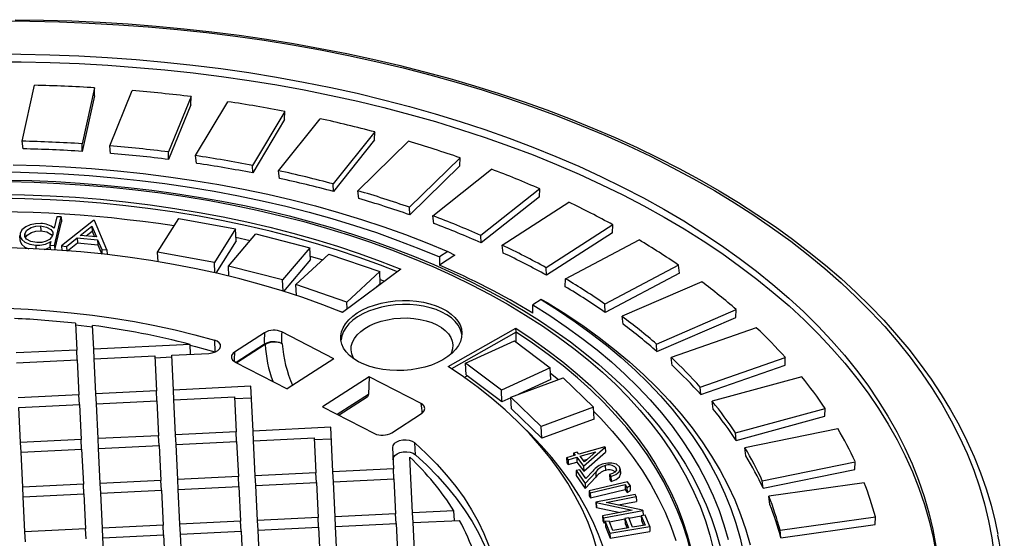
# Model space of a CAD drawing. Units: millimetres. Extents: x 27115 to 38942, y 55515 to 63829.
# Drawn here: x 36172 to 36375, y 56852 to 56959 of the extents above; entities that cross this region are included whole.
import ezdxf

# ---------------------------------------------------------------- set-up
doc = ezdxf.new("R2010")
doc.units = ezdxf.units.MM

# ---------------------------------------------------------------- blocks, each defined once
blk = doc.blocks.new('99606.30B - iso')
at = {"color": 0, "linetype": 'ByBlock', "lineweight": -2}
for p, q in [((22.92, 1417.39), (25.49, 1428.94)), ((37.84, 1426.73), (35.3, 1415.3)), ((37.87, 1428.42), (35.31, 1416.87)), ((37.84, 1426.73), (37.87, 1428.42)), ((40.98, 1416.45), (45.6, 1427.85)), ((57.76, 1426.58), (53.13, 1415.18)), ((57.71, 1424.9), (53.13, 1413.62)), ((57.71, 1424.9), (57.76, 1426.58)), ((58.66, 1414.42), (65.3, 1425.54)), ((77.08, 1423.53), (70.44, 1412.41)), ((77.03, 1421.86), (77.08, 1423.53)), ((77.03, 1421.86), (70.46, 1410.85)), ((75.78, 1411.31), (84.34, 1422.04)), ((95.63, 1419.31), (87.06, 1408.59)), ((95.57, 1417.65), (95.63, 1419.31)), ((23.12, 1415.82), (22.92, 1417.39)), ((35.3, 1415.3), (35.31, 1416.87)), ((95.57, 1417.65), (87.09, 1407.04)), ((92.13, 1407.17), (102.54, 1417.38)), ((41.18, 1414.87), (40.98, 1416.45)), ((53.13, 1413.62), (53.13, 1415.18)), ((58.88, 1412.83), (58.66, 1414.42)), ((113.21, 1413.97), (102.8, 1403.76)), ((113.15, 1412.31), (113.21, 1413.97)), ((70.46, 1410.85), (70.44, 1412.41)), ((76, 1409.72), (75.78, 1411.31)), ((113.15, 1412.31), (102.84, 1402.21)), ((107.56, 1402.03), (119.69, 1411.61)), ((87.09, 1407.04), (87.06, 1408.59)), ((92.36, 1405.56), (92.13, 1407.17)), ((129.62, 1407.55), (117.48, 1397.97)), ((129.55, 1405.91), (129.62, 1407.55)), ((129.55, 1405.91), (117.54, 1396.42)), ((121.87, 1395.95), (135.61, 1404.81)), ((102.84, 1402.21), (102.8, 1403.76)), ((30.07, 1401.8), (29.51, 1399.43)), ((29.6, 1395.87), (31, 1401.76)), ((29.68, 1394.97), (31.05, 1400.74)), ((31, 1401.76), (30.07, 1401.8)), ((31, 1401.76), (31.05, 1400.74)), ((37.62, 1401.07), (31.05, 1395.79)), ((37.86, 1401.05), (37.62, 1401.07)), ((40.41, 1394.96), (37.86, 1401.05)), ((50.85, 1394.53), (55.21, 1401.44)), ((55.21, 1401.44), (66.92, 1399.3)), ((107.78, 1400.42), (107.56, 1402.03)), ((23.46, 1398.32), (23.49, 1397.88)), ((26.75, 1399.91), (26.8, 1398.89)), ((34.92, 1397.94), (37.31, 1399.85)), ((36.11, 1397.84), (37.36, 1398.83)), ((37.31, 1399.85), (38.24, 1397.65)), ((37.31, 1399.85), (37.36, 1398.83)), ((37.36, 1398.83), (37.85, 1397.68)), ((66.92, 1399.3), (62.56, 1392.39)), ((67.04, 1396.85), (66.92, 1399.3)), ((144.68, 1400.14), (130.95, 1391.29)), ((144.62, 1398.51), (131.03, 1389.75)), ((144.62, 1398.51), (144.68, 1400.14)), ((22.53, 1396.93), (22.48, 1397.95)), ((28.86, 1396.7), (28.67, 1395.92)), ((32.09, 1395.7), (34.29, 1397.43)), ((32.27, 1394.78), (34.34, 1396.41)), ((34.29, 1397.43), (38.48, 1397.06)), ((34.29, 1397.43), (34.34, 1396.41)), ((34.34, 1396.41), (38.53, 1396.04)), ((38.24, 1397.65), (34.92, 1397.94)), ((38.48, 1397.06), (39.33, 1395.05)), ((38.48, 1397.06), (38.53, 1396.04)), ((67.04, 1396.85), (62.84, 1390.19)), ((65.47, 1391.65), (71.09, 1398.29)), ((67, 1397.58), (69.94, 1396.93)), ((71.09, 1398.29), (82.24, 1395.4)), ((117.54, 1396.42), (117.48, 1397.97)), ((134.93, 1389.01), (150.11, 1397.03)), ((25.75, 1395.94), (25.79, 1395.19)), ((28.67, 1395.92), (29.6, 1395.87)), ((28.67, 1395.92), (28.71, 1395.03)), ((29.6, 1395.87), (29.64, 1394.97)), ((31.05, 1395.79), (32.09, 1395.7)), ((31.05, 1395.79), (31.09, 1394.87)), ((32.09, 1395.7), (32.14, 1394.79)), ((38.53, 1396.04), (39.34, 1394.12)), ((39.33, 1395.05), (40.41, 1394.96)), ((39.33, 1395.05), (39.37, 1394.12)), ((40.41, 1394.96), (40.46, 1393.99)), ((50.95, 1392.53), (50.85, 1394.53)), ((62.56, 1392.39), (50.85, 1394.53)), ((82.24, 1395.4), (76.62, 1388.77)), ((82.36, 1392.96), (82.24, 1395.4)), ((110.67, 1394.62), (108.95, 1393.51)), ((110.67, 1394.62), (112.13, 1393.88)), ((122.1, 1394.33), (121.87, 1395.95)), ((62.66, 1390.23), (62.56, 1392.39)), ((82.36, 1392.96), (76.83, 1386.42)), ((79.36, 1387.82), (86.17, 1394.09)), ((82.32, 1393.7), (84.9, 1392.93)), ((86.17, 1394.09), (96.64, 1390.5)), ((112.13, 1393.88), (108.94, 1391.82)), ((108.95, 1393.51), (108.94, 1391.82)), ((76.62, 1388.77), (65.47, 1391.65)), ((65.57, 1389.55), (65.47, 1391.65)), ((101, 1390.98), (88.95, 1382.09)), ((96.64, 1390.5), (89.83, 1384.22)), ((96.76, 1388.05), (96.64, 1390.5)), ((131.03, 1389.75), (130.95, 1391.29)), ((158.24, 1391.81), (143.06, 1383.79)), ((158.46, 1390.18), (143.13, 1382.07)), ((158.46, 1390.18), (158.24, 1391.81)), ((76.74, 1386.45), (76.62, 1388.77)), ((96.72, 1388.84), (97.63, 1388.49)), ((134.86, 1387.38), (134.93, 1389.01)), ((163.04, 1388.37), (146.58, 1381.27)), ((89.83, 1384.22), (79.36, 1387.82)), ((79.47, 1385.57), (79.36, 1387.82)), ((96.76, 1388.05), (95.66, 1387.04)), ((89.9, 1382.79), (89.83, 1384.22)), ((129.92, 1384.73), (128.19, 1383.62)), ((131.37, 1383.99), (129.92, 1384.73)), ((88.98, 1382.11), (88.48, 1382.28)), ((128.19, 1381.94), (128.19, 1383.62)), ((143.13, 1382.07), (143.06, 1383.79)), ((153.68, 1375.55), (170.13, 1382.66)), ((170.07, 1381.04), (170.13, 1382.66)), ((146.81, 1379.62), (146.58, 1381.27)), ((153.79, 1374.01), (170.07, 1381.04)), ((33.92, 1379.84), (34.19, 1374.32)), ((33.93, 1379.49), (37.46, 1379.07)), ((37.68, 1374.49), (37.44, 1379.41)), ((87.17, 1372.53), (76.44, 1378.04)), ((110.74, 1370.9), (124.72, 1378.8)), ((124.76, 1377.98), (124.72, 1378.8)), ((174.25, 1378.93), (156.7, 1372.81)), ((62.55, 1376.38), (62.67, 1373.93)), ((72.89, 1377.88), (66.72, 1373.9)), ((124.76, 1377.98), (111.43, 1370.45)), ((114.32, 1371.64), (124.39, 1376.25)), ((124.39, 1376.25), (131.78, 1370.67)), ((34.19, 1374.32), (21.7, 1373.71)), ((34.29, 1372.3), (34.19, 1374.32)), ((57.55, 1375.47), (37.68, 1374.49)), ((37.78, 1372.47), (37.68, 1374.49)), ((57.65, 1373.45), (57.55, 1375.47)), ((72.87, 1375.51), (67.04, 1371.75)), ((73.01, 1375.43), (67.18, 1371.67)), ((76.56, 1375.6), (76.4, 1375.68)), ((153.79, 1374.01), (153.68, 1375.55)), ((21.8, 1371.69), (34.29, 1372.3)), ((34.29, 1372.3), (34.64, 1365.1)), ((37.78, 1372.47), (50.27, 1373.09)), ((38.14, 1365.27), (37.78, 1372.47)), ((50.27, 1373.09), (50.62, 1365.88)), ((53.78, 1372.83), (50.29, 1372.66)), ((53.76, 1373.26), (61.41, 1373.63)), ((54.12, 1366.05), (53.76, 1373.26)), ((62.67, 1373.93), (62.72, 1373.92)), ((87.17, 1372.53), (77.57, 1366.34)), ((156.93, 1371.16), (156.7, 1372.81)), ((162.68, 1366.67), (180.24, 1372.78)), ((180.18, 1371.17), (180.24, 1372.78)), ((66.84, 1371.85), (77.57, 1366.34)), ((121.71, 1366.06), (114.32, 1371.64)), ((114.44, 1369.23), (114.32, 1371.64)), ((131.78, 1370.67), (121.71, 1366.06)), ((131.9, 1368.22), (131.78, 1370.67)), ((162.81, 1365.12), (180.18, 1371.17)), ((94.44, 1368.8), (84.83, 1362.61)), ((94.44, 1368.8), (94.33, 1365.18)), ((105.17, 1363.29), (94.44, 1368.8)), ((114.03, 1368.67), (114.66, 1369.03)), ((121.83, 1363.62), (114.66, 1369.03)), ((123.66, 1364.61), (134.48, 1368.57)), ((131.9, 1368.22), (125.32, 1365.21)), ((131.83, 1369.53), (133.49, 1368.21)), ((134.48, 1368.57), (140.72, 1362.52)), ((183.64, 1368.8), (165.18, 1363.75)), ((50.62, 1365.88), (38.14, 1365.27)), ((50.72, 1363.86), (50.62, 1365.88)), ((70.1, 1366.84), (54.12, 1366.05)), ((54.22, 1364.03), (54.12, 1366.05)), ((70.55, 1357.61), (70.1, 1366.84)), ((121.83, 1363.62), (121.71, 1366.06)), ((162.81, 1365.12), (162.68, 1366.67)), ((34.64, 1365.1), (22.15, 1364.48)), ((34.74, 1363.08), (34.64, 1365.1)), ((38.23, 1363.25), (38.14, 1365.27)), ((38.23, 1363.25), (50.72, 1363.86)), ((50.72, 1363.86), (51.07, 1356.65)), ((54.22, 1364.03), (66.7, 1364.65)), ((54.57, 1356.83), (54.22, 1364.03)), ((66.7, 1364.65), (67.05, 1357.44)), ((70.22, 1364.39), (66.72, 1364.22)), ((94.33, 1365.18), (87.9, 1361.03)), ((94.05, 1364.58), (88.26, 1360.85)), ((123.67, 1364.46), (121.83, 1363.62)), ((129.9, 1358.55), (123.66, 1364.61)), ((123.78, 1362.16), (123.66, 1364.61)), ((22.25, 1362.47), (34.74, 1363.08)), ((22.61, 1355.26), (22.25, 1362.47)), ((34.74, 1363.08), (35.09, 1355.87)), ((38.59, 1356.04), (38.23, 1363.25)), ((84.83, 1362.61), (95.56, 1357.1)), ((130.02, 1356.11), (123.78, 1362.16)), ((140.72, 1362.52), (129.9, 1358.55)), ((140.84, 1360.07), (140.72, 1362.52)), ((165.4, 1362.09), (165.18, 1363.75)), ((169.98, 1357.24), (188.44, 1362.29)), ((188.39, 1360.69), (188.44, 1362.29)), ((99.11, 1357.26), (105.28, 1361.24)), ((140.84, 1360.07), (130.02, 1356.11)), ((170.12, 1355.69), (188.39, 1360.69)), ((86.53, 1358.39), (70.55, 1357.61)), ((86.98, 1349.17), (86.53, 1358.39)), ((130.02, 1356.11), (129.9, 1358.55)), ((191.08, 1358.09), (171.92, 1354.16)), ((35.09, 1355.87), (22.61, 1355.26)), ((35.19, 1353.85), (35.09, 1355.87)), ((51.07, 1356.65), (38.59, 1356.04)), ((38.69, 1354.02), (38.59, 1356.04)), ((51.17, 1354.64), (51.07, 1356.65)), ((67.05, 1357.44), (54.57, 1356.83)), ((54.67, 1354.81), (54.57, 1356.83)), ((67.15, 1355.42), (67.05, 1357.44)), ((70.65, 1355.59), (70.55, 1357.61)), ((70.65, 1355.59), (83.13, 1356.21)), ((83.13, 1356.21), (83.49, 1349)), ((86.65, 1355.95), (83.15, 1355.78)), ((170.12, 1355.69), (169.98, 1357.24)), ((22.71, 1353.24), (22.61, 1355.26)), ((22.71, 1353.24), (35.19, 1353.85)), ((35.19, 1353.85), (35.55, 1346.64)), ((38.69, 1354.02), (51.17, 1354.64)), ((39.04, 1346.82), (38.69, 1354.02)), ((51.17, 1354.64), (51.53, 1347.43)), ((54.67, 1354.81), (67.15, 1355.42)), ((55.02, 1347.6), (54.67, 1354.81)), ((67.15, 1355.42), (67.51, 1348.21)), ((71, 1348.39), (70.65, 1355.59)), ((99.25, 1354.2), (99.47, 1349.78)), ((103.98, 1352.71), (103.86, 1355.16)), ((143.04, 1354.33), (137.67, 1352.81)), ((138.67, 1350.34), (143.1, 1354.25)), ((143.1, 1354.25), (143.04, 1354.33)), ((143.1, 1354.25), (143.15, 1353.23)), ((172.13, 1352.49), (171.92, 1354.16)), ((23.06, 1346.03), (22.71, 1353.24)), ((103.42, 1340.73), (102.85, 1352.2)), ((136.94, 1352.6), (135.15, 1352.09)), ((135.15, 1352.09), (135.45, 1351.7)), ((135.15, 1352.09), (135.2, 1351.07)), ((135.45, 1351.7), (137.24, 1352.21)), ((135.45, 1351.7), (135.5, 1350.68)), ((137.31, 1353.28), (136.57, 1353.07)), ((136.57, 1353.07), (136.94, 1352.6)), ((136.57, 1353.07), (136.6, 1352.5)), ((137.24, 1352.21), (138.67, 1350.34)), ((137.24, 1352.21), (137.29, 1351.19)), ((137.67, 1352.81), (137.31, 1353.28)), ((137.97, 1352.42), (141.18, 1353.33)), ((138.86, 1351.27), (137.97, 1352.42)), ((138.63, 1351.57), (139.46, 1351.81)), ((138.72, 1349.32), (143.15, 1353.23)), ((141.18, 1353.33), (138.86, 1351.27)), ((99.47, 1349.78), (86.98, 1349.17)), ((99.57, 1347.76), (99.47, 1349.78)), ((135.2, 1351.07), (135.5, 1350.68)), ((135.5, 1350.68), (137.29, 1351.19)), ((137.86, 1349.64), (137.1, 1349.45)), ((137.29, 1351.19), (138.72, 1349.32)), ((139.12, 1347.82), (137.86, 1349.64)), ((138.67, 1350.34), (138.72, 1349.32)), ((143.1, 1350.48), (143.15, 1349.46)), ((145.31, 1350.04), (145.34, 1349.48)), ((146.21, 1349.8), (146.26, 1348.78)), ((175.49, 1347.36), (194.65, 1351.29)), ((175.65, 1345.8), (194.6, 1349.7)), ((194.6, 1349.7), (194.65, 1351.29)), ((67.51, 1348.21), (55.02, 1347.6)), ((55.12, 1345.58), (55.02, 1347.6)), ((67.61, 1346.2), (67.51, 1348.21)), ((83.49, 1349), (71, 1348.39)), ((71.1, 1346.37), (71, 1348.39)), ((83.59, 1346.98), (83.49, 1349)), ((87.08, 1347.15), (86.98, 1349.17)), ((87.08, 1347.15), (99.57, 1347.76)), ((99.57, 1347.76), (99.92, 1340.56)), ((137.1, 1349.45), (138.95, 1346.76)), ((137.1, 1349.45), (137.15, 1348.43)), ((137.15, 1348.43), (139, 1345.75)), ((138.95, 1346.76), (141.16, 1349.11)), ((139, 1345.75), (141.21, 1348.09)), ((140.55, 1349.35), (139.12, 1347.82)), ((141.16, 1349.11), (141.21, 1348.09)), ((144.03, 1348.63), (144.29, 1348.25)), ((144.03, 1348.63), (144.08, 1347.61)), ((144.08, 1347.61), (144.34, 1347.23)), ((144.29, 1348.25), (144.34, 1347.23)), ((35.55, 1346.64), (23.06, 1346.03)), ((23.16, 1344.01), (23.06, 1346.03)), ((35.64, 1344.63), (35.55, 1346.64)), ((51.53, 1347.43), (39.04, 1346.82)), ((39.14, 1344.8), (39.04, 1346.82)), ((51.63, 1345.41), (51.53, 1347.43)), ((55.12, 1345.58), (67.61, 1346.2)), ((55.47, 1338.38), (55.12, 1345.58)), ((67.61, 1346.2), (67.96, 1338.99)), ((71.1, 1346.37), (83.59, 1346.98)), ((71.46, 1339.16), (71.1, 1346.37)), ((83.59, 1346.98), (83.94, 1339.77)), ((87.44, 1339.94), (87.08, 1347.15)), ((138.95, 1346.76), (139, 1345.75)), ((147.74, 1347.15), (139.78, 1345.28)), ((140.03, 1344.88), (147.21, 1346.56)), ((140.08, 1343.86), (147.26, 1345.54)), ((147.21, 1346.56), (147.6, 1345.93)), ((147.21, 1346.56), (147.26, 1345.54)), ((147.26, 1345.54), (147.65, 1344.91)), ((147.6, 1345.93), (148.23, 1346.35)), ((147.6, 1345.93), (147.65, 1344.91)), ((148.23, 1346.35), (147.74, 1347.15)), ((148.23, 1346.35), (148.28, 1345.33)), ((175.65, 1345.8), (175.49, 1347.36)), ((196.5, 1346.93), (176.85, 1344.16)), ((23.16, 1344.01), (35.64, 1344.63)), ((23.51, 1336.81), (23.16, 1344.01)), ((35.64, 1344.63), (36, 1337.42)), ((39.14, 1344.8), (51.63, 1345.41)), ((39.49, 1337.59), (39.14, 1344.8)), ((51.63, 1345.41), (51.98, 1338.2)), ((139.78, 1345.28), (140.03, 1344.88)), ((139.78, 1345.28), (139.83, 1344.26)), ((139.83, 1344.26), (140.08, 1343.86)), ((140.03, 1344.88), (140.08, 1343.86)), ((149.31, 1344.49), (141.21, 1342.95)), ((143.31, 1342.9), (149.51, 1344.08)), ((147.65, 1344.91), (148.28, 1345.33)), ((149.51, 1344.08), (149.31, 1344.49)), ((149.51, 1344.08), (149.56, 1343.06)), ((177.06, 1342.49), (176.85, 1344.16)), ((141.21, 1342.95), (141.25, 1342.85)), ((141.21, 1342.95), (141.26, 1341.93)), ((141.25, 1342.85), (148.69, 1341.27)), ((141.25, 1342.85), (141.3, 1341.83)), ((141.26, 1341.93), (141.3, 1341.83)), ((141.3, 1341.83), (146.18, 1340.8)), ((150.83, 1341.31), (143.31, 1342.9)), ((145.87, 1342.36), (149.56, 1343.06)), ((83.94, 1339.77), (71.46, 1339.16)), ((84.04, 1337.75), (83.94, 1339.77)), ((99.92, 1340.56), (87.44, 1339.94)), ((87.54, 1337.93), (87.44, 1339.94)), ((100.02, 1338.54), (99.92, 1340.56)), ((111.93, 1341.15), (103.42, 1340.73)), ((103.52, 1338.71), (103.42, 1340.73)), ((112.03, 1339.13), (111.93, 1341.15)), ((148.69, 1341.27), (142.57, 1340.11)), ((142.57, 1340.11), (142.77, 1339.68)), ((142.57, 1340.11), (142.62, 1339.09)), ((142.77, 1339.68), (150.87, 1341.22)), ((142.77, 1339.68), (142.82, 1338.66)), ((144, 1338.88), (147.16, 1339.48)), ((147.96, 1339.71), (147.16, 1339.58)), ((147.16, 1339.58), (147.94, 1337.62)), ((147.16, 1339.58), (147.21, 1338.56)), ((148.75, 1337.76), (147.96, 1339.71)), ((147.99, 1339.64), (150.53, 1340.12)), ((151.34, 1340.29), (150.53, 1340.15)), ((150.53, 1340.15), (151.32, 1338.18)), ((150.53, 1340.15), (150.58, 1339.13)), ((150.87, 1341.22), (150.83, 1341.31)), ((150.87, 1341.22), (150.92, 1340.22)), ((152.29, 1337.89), (151.34, 1340.29)), ((179.15, 1337.14), (198.81, 1339.91)), ((198.77, 1338.33), (198.81, 1339.91)), ((36, 1337.42), (23.51, 1336.81)), ((36.1, 1335.4), (36, 1337.42)), ((51.98, 1338.2), (39.49, 1337.59)), ((39.59, 1335.57), (39.49, 1337.59)), ((52.08, 1336.19), (51.98, 1338.2)), ((67.96, 1338.99), (55.47, 1338.38)), ((55.57, 1336.36), (55.47, 1338.38)), ((68.06, 1336.97), (67.96, 1338.99)), ((71.55, 1337.14), (71.46, 1339.16)), ((71.55, 1337.14), (84.04, 1337.75)), ((84.04, 1337.75), (84.39, 1330.55)), ((87.54, 1337.93), (100.02, 1338.54)), ((87.89, 1330.72), (87.54, 1337.93)), ((100.02, 1338.54), (100.37, 1331.33)), ((103.52, 1338.71), (113.07, 1339.18)), ((103.87, 1331.5), (103.52, 1338.71)), ((142.62, 1339.09), (142.82, 1338.66)), ((142.82, 1338.66), (143.13, 1338.72)), ((143.93, 1339.05), (143.12, 1338.92)), ((143.12, 1338.92), (144.07, 1336.54)), ((143.12, 1338.92), (143.17, 1337.9)), ((143.17, 1337.9), (144.12, 1335.52)), ((144.71, 1337.09), (143.93, 1339.05)), ((144.07, 1336.54), (152.29, 1337.89)), ((147.94, 1337.62), (144.71, 1337.09)), ((147.21, 1338.56), (147.61, 1337.57)), ((151.32, 1338.18), (148.75, 1337.76)), ((150.58, 1339.13), (150.98, 1338.12)), ((152.29, 1337.89), (152.34, 1336.87)), ((179.32, 1335.58), (198.77, 1338.33)), ((23.61, 1334.79), (23.51, 1336.81)), ((39.59, 1335.57), (52.08, 1336.19)), ((39.95, 1328.37), (39.59, 1335.57)), ((52.08, 1336.19), (52.43, 1328.98)), ((55.57, 1336.36), (68.06, 1336.97)), ((55.93, 1329.15), (55.57, 1336.36)), ((68.06, 1336.97), (68.41, 1329.76)), ((71.91, 1329.93), (71.55, 1337.14)), ((144.07, 1336.54), (144.12, 1335.52)), ((144.12, 1335.52), (152.34, 1336.87)), ((179.32, 1335.58), (179.15, 1337.14))]:
    blk.add_line(p, q, dxfattribs=at)
at = {"color": 0, "linetype": 'ByBlock', "lineweight": -2, "flags": 128}
for points in [[(21.5, 1442.46), (27.35, 1442.38), (33.19, 1442.2), (39.01, 1441.94), (44.81, 1441.58), (50.58, 1441.13), (56.31, 1440.59), (62.01, 1439.96), (67.68, 1439.24), (73.3, 1438.43), (78.87, 1437.53), (84.38, 1436.54), (89.85, 1435.47), (95.25, 1434.31), (100.59, 1433.06), (105.86, 1431.73), (111.06, 1430.31), (116.19, 1428.81), (121.24, 1427.23), (126.2, 1425.57), (131.08, 1423.83), (135.87, 1422), (140.57, 1420.11), (145.17, 1418.13), (149.67, 1416.08), (154.06, 1413.96), (158.36, 1411.77), (162.54, 1409.5), (166.61, 1407.17), (170.56, 1404.77), (174.4, 1402.3), (178.12, 1399.77), (181.71, 1397.18), (185.17, 1394.53), (188.51, 1391.82), (191.72, 1389.06), (194.79, 1386.24), (197.72, 1383.37), (200.52, 1380.45), (203.17, 1377.48), (205.69, 1374.47), (208.06, 1371.41), (210.28, 1368.31), (212.36, 1365.18), (214.28, 1362), (216.06, 1358.8), (217.68, 1355.56), (219.15, 1352.29), (220.47, 1349), (221.63, 1345.68), (222.64, 1342.34), (223.49, 1338.98), (224.05, 1336.24)], [(18.33, 1442.19), (24.49, 1442.15), (30.63, 1442.01), (36.75, 1441.77), (42.85, 1441.42), (48.92, 1440.98), (54.96, 1440.43), (60.96, 1439.79), (66.91, 1439.04), (72.81, 1438.2), (78.66, 1437.25), (84.46, 1436.21), (90.19, 1435.08), (95.85, 1433.84), (101.44, 1432.51), (106.96, 1431.09), (112.39, 1429.58), (117.74, 1427.97), (123, 1426.28), (128.16, 1424.49), (133.23, 1422.62), (138.19, 1420.66), (143.05, 1418.62), (147.8, 1416.49), (152.43, 1414.29), (156.94, 1412), (161.34, 1409.64), (165.61, 1407.21), (169.75, 1404.69), (173.76, 1402.11), (177.63, 1399.46), (181.37, 1396.74), (184.96, 1393.96), (188.41, 1391.12), (191.72, 1388.21), (194.87, 1385.25), (197.88, 1382.23), (200.72, 1379.15), (203.41, 1376.03), (205.95, 1372.86), (208.32, 1369.64), (210.53, 1366.38), (212.57, 1363.08), (214.45, 1359.74), (216.16, 1356.37), (217.7, 1352.97), (219.07, 1349.53), (220.26, 1346.07), (221.29, 1342.58), (222.14, 1339.08), (222.82, 1335.55), (223.32, 1332.01)], [(16.67, 1435.39), (22.66, 1435.37), (28.64, 1435.24), (34.59, 1435.02), (40.52, 1434.69), (46.43, 1434.26), (52.3, 1433.73), (58.13, 1433.11), (63.92, 1432.38), (69.65, 1431.55), (75.34, 1430.63), (80.96, 1429.6), (86.53, 1428.48), (92.02, 1427.27), (97.44, 1425.96), (102.79, 1424.56), (108.05, 1423.06), (113.22, 1421.47), (118.31, 1419.8), (123.3, 1418.03), (128.19, 1416.18), (132.97, 1414.25), (137.65, 1412.23), (142.22, 1410.12), (146.67, 1407.94), (151, 1405.68), (155.21, 1403.35), (159.29, 1400.94), (163.24, 1398.45), (167.06, 1395.9), (170.74, 1393.28), (174.28, 1390.6), (177.68, 1387.85), (180.93, 1385.04), (184.03, 1382.17), (186.98, 1379.25), (189.78, 1376.27), (192.42, 1373.24), (194.9, 1370.16), (197.22, 1367.04), (199.38, 1363.87), (201.38, 1360.66), (203.21, 1357.42), (204.87, 1354.14), (206.36, 1350.83), (207.68, 1347.49), (208.83, 1344.12), (209.8, 1340.73), (210.61, 1337.31), (211.24, 1333.88)], [(16.75, 1433.76), (22.74, 1433.74), (28.72, 1433.61), (34.67, 1433.39), (40.6, 1433.06), (46.51, 1432.63), (52.38, 1432.1), (58.21, 1431.48), (64, 1430.75), (69.73, 1429.92), (75.42, 1428.99), (81.04, 1427.97), (86.61, 1426.85), (92.1, 1425.64), (97.52, 1424.33), (102.87, 1422.92), (108.13, 1421.43), (113.3, 1419.84), (118.39, 1418.17), (123.38, 1416.4), (128.27, 1414.55), (133.05, 1412.61), (137.73, 1410.59), (142.3, 1408.49), (146.75, 1406.31), (151.08, 1404.05), (155.29, 1401.72), (159.37, 1399.31), (163.32, 1396.82), (167.14, 1394.27), (170.82, 1391.65), (174.36, 1388.97), (177.76, 1386.22), (181.01, 1383.41), (184.11, 1380.54), (187.06, 1377.61), (189.86, 1374.64), (192.5, 1371.61), (194.98, 1368.53), (197.3, 1365.41), (199.46, 1362.24), (201.46, 1359.03), (203.29, 1355.79), (204.95, 1352.51), (206.44, 1349.2), (207.76, 1345.85), (208.91, 1342.49), (209.88, 1339.1), (210.69, 1335.68), (211.32, 1332.25)], [(21.07, 1412.49), (26.49, 1412.35), (31.88, 1412.1), (37.24, 1411.74), (42.58, 1411.29), (47.87, 1410.73), (53.12, 1410.07), (58.32, 1409.31), (63.46, 1408.46), (68.55, 1407.5), (73.56, 1406.44), (78.51, 1405.29), (83.38, 1404.04), (88.16, 1402.7), (92.86, 1401.26), (97.46, 1399.73), (101.97, 1398.12), (106.37, 1396.41), (110.67, 1394.62)], [(20.82, 1411.05), (26.15, 1410.9), (31.45, 1410.66), (36.73, 1410.31), (41.97, 1409.87), (47.17, 1409.32), (52.34, 1408.68), (57.45, 1407.93), (62.51, 1407.09), (67.51, 1406.15), (72.44, 1405.11), (77.31, 1403.98), (82.09, 1402.75), (86.8, 1401.44), (91.42, 1400.03), (95.95, 1398.53), (100.39, 1396.94), (104.72, 1395.27), (108.95, 1393.51)], [(20.14, 1409.05), (25.43, 1408.92), (30.69, 1408.68), (35.94, 1408.34), (41.14, 1407.9), (46.32, 1407.36), (51.44, 1406.71), (56.52, 1405.97), (61.55, 1405.13), (66.51, 1404.19), (71.41, 1403.15), (76.23, 1402.02), (80.98, 1400.8), (85.65, 1399.48), (90.23, 1398.07), (94.71, 1396.56), (99.1, 1394.97), (103.39, 1393.3), (107.57, 1391.54), (111.64, 1389.69), (115.59, 1387.77), (119.43, 1385.76), (123.14, 1383.68), (126.72, 1381.53), (130.16, 1379.3), (133.48, 1377), (136.65, 1374.64), (139.67, 1372.21), (142.55, 1369.72), (145.29, 1367.18), (147.86, 1364.57), (150.28, 1361.91), (152.55, 1359.21), (154.65, 1356.45), (156.59, 1353.65), (158.36, 1350.81), (159.96, 1347.94), (161.4, 1345.02), (162.67, 1342.08), (163.76, 1339.11), (164.68, 1336.11), (165.42, 1333.09)], [(19.87, 1409.38), (24.9, 1409.26), (29.91, 1409.05), (34.89, 1408.75), (39.85, 1408.35), (44.78, 1407.87), (49.67, 1407.29), (54.52, 1406.63), (59.32, 1405.87), (64.07, 1405.03), (68.77, 1404.1), (73.41, 1403.08), (77.98, 1401.98), (82.48, 1400.79), (86.91, 1399.52), (91.26, 1398.17), (95.53, 1396.73), (99.71, 1395.21), (103.8, 1393.62), (107.8, 1391.95), (111.7, 1390.2), (115.5, 1388.38), (119.19, 1386.48), (122.77, 1384.52), (126.24, 1382.49), (129.6, 1380.39), (132.83, 1378.22), (135.94, 1375.99), (138.93, 1373.7), (141.78, 1371.36), (144.51, 1368.95), (147.09, 1366.5), (149.54, 1363.99), (151.85, 1361.43), (154.02, 1358.83), (156.04, 1356.18), (157.92, 1353.49), (159.65, 1350.77), (161.22, 1348), (162.65, 1345.21), (163.92, 1342.39), (165.03, 1339.54), (165.99, 1336.67), (166.8, 1333.78)], [(18.18, 1406.45), (23.44, 1406.34), (28.69, 1406.13), (33.9, 1405.82), (39.09, 1405.41), (44.24, 1404.89), (49.35, 1404.27), (54.4, 1403.54), (59.4, 1402.72), (64.34, 1401.8), (69.22, 1400.78), (74.02, 1399.66), (78.74, 1398.44), (83.38, 1397.13), (87.93, 1395.73), (92.39, 1394.23), (96.75, 1392.65), (101, 1390.98)], [(100.3, 1390.46), (96.79, 1391.83), (92.43, 1393.42), (87.97, 1394.91), (83.42, 1396.32), (78.78, 1397.63), (74.06, 1398.84), (69.26, 1399.96), (64.38, 1400.98), (59.44, 1401.91), (54.44, 1402.73), (49.39, 1403.45), (44.28, 1404.07), (39.13, 1404.59), (33.94, 1405.01), (28.73, 1405.32), (23.48, 1405.53), (18.22, 1405.63)], [(26.79, 1400.41), (25.66, 1400.37), (24.6, 1400.13), (23.69, 1399.72), (22.9, 1399.09), (22.52, 1398.35)], [(22.52, 1398.35), (22.51, 1397.7), (22.84, 1397.09), (23.47, 1396.57), (24.5, 1396.13), (25.75, 1395.94)], [(23.46, 1398.32), (23.91, 1399.03), (24.81, 1399.59), (25.74, 1399.85), (26.75, 1399.91)], [(25.95, 1396.47), (24.74, 1396.69), (23.86, 1397.2), (23.5, 1397.73), (23.46, 1398.32)], [(23.65, 1397.51), (23.96, 1398.01), (24.86, 1398.57), (25.79, 1398.83), (26.8, 1398.89)], [(26.75, 1399.91), (27.96, 1399.69), (28.87, 1399.19), (29.23, 1398.65), (29.25, 1398.06)], [(26.8, 1398.89), (28.01, 1398.67), (28.92, 1398.17), (29.14, 1397.84)], [(22.56, 1396.93), (22.56, 1396.68), (22.89, 1396.07), (23.52, 1395.55), (24.29, 1395.22)], [(29.25, 1398.06), (29.02, 1397.57), (28.57, 1397.13), (27.91, 1396.77), (26.97, 1396.52), (25.95, 1396.47)], [(88.95, 1382.09), (84.92, 1383.65), (80.79, 1385.12), (76.56, 1386.5), (72.24, 1387.79), (67.83, 1388.98), (63.34, 1390.08), (58.78, 1391.08), (54.14, 1391.97), (49.44, 1392.77), (44.69, 1393.47), (39.88, 1394.06), (35.03, 1394.55), (30.14, 1394.94), (25.22, 1395.22), (20.28, 1395.39)], [(92.02, 1381.97), (93.1, 1382.59), (94.29, 1383.13), (95.58, 1383.6), (96.94, 1383.98), (98.36, 1384.26), (99.82, 1384.45), (101.3, 1384.53), (102.78, 1384.51), (104.23, 1384.4), (105.64, 1384.18), (106.98, 1383.87), (108.24, 1383.46), (109.4, 1382.97), (110.45, 1382.4), (111.36, 1381.75), (112.13, 1381.05), (112.75, 1380.29), (113.2, 1379.49), (113.48, 1378.66), (113.59, 1377.81), (113.52, 1376.95), (113.28, 1376.1), (112.86, 1375.26), (112.29, 1374.46), (111.55, 1373.69), (110.67, 1372.98), (109.65, 1372.32), (108.52, 1371.74), (107.28, 1371.23), (105.95, 1370.81), (104.55, 1370.48), (103.11, 1370.24), (101.64, 1370.11), (100.16, 1370.07), (98.69, 1370.14), (97.26, 1370.31), (95.88, 1370.57), (94.57, 1370.93), (93.36, 1371.38), (92.26, 1371.91), (91.27, 1372.52), (90.43, 1373.2), (89.74, 1373.93), (89.2, 1374.71), (88.84, 1375.53), (88.64, 1376.37), (88.62, 1377.23), (88.78, 1378.08), (89.1, 1378.93), (89.6, 1379.75), (90.26, 1380.54), (91.07, 1381.28), (92.02, 1381.97)], [(129.92, 1384.73), (133.49, 1382.48), (136.94, 1380.15), (140.24, 1377.76), (143.39, 1375.3), (146.41, 1372.78), (149.27, 1370.19), (151.97, 1367.55), (154.52, 1364.86), (156.91, 1362.11), (159.14, 1359.31), (161.21, 1356.46), (163.11, 1353.58), (164.84, 1350.65), (166.4, 1347.69), (167.79, 1344.69), (169, 1341.66), (170.04, 1338.61), (170.91, 1335.53), (171.6, 1332.43)], [(19.68, 1382.92), (24.18, 1382.72), (28.64, 1382.42), (33.07, 1382.01), (37.46, 1381.5), (41.8, 1380.9), (46.08, 1380.19), (50.31, 1379.38), (54.47, 1378.48), (58.55, 1377.47), (62.55, 1376.38)], [(113.58, 1377.51), (113.52, 1377.84), (113.24, 1378.67), (112.79, 1379.47), (112.17, 1380.23), (111.4, 1380.94), (110.49, 1381.58), (109.44, 1382.15), (108.28, 1382.65), (107.02, 1383.05), (105.68, 1383.36), (104.27, 1383.58), (102.82, 1383.7), (101.34, 1383.72), (99.86, 1383.63), (98.4, 1383.44), (96.98, 1383.16), (95.62, 1382.78), (94.33, 1382.32), (93.14, 1381.77), (92.06, 1381.15)], [(128.19, 1383.62), (131.71, 1381.41), (135.09, 1379.12), (138.33, 1376.76), (141.43, 1374.34), (144.38, 1371.86), (147.19, 1369.32), (149.85, 1366.72), (152.35, 1364.06), (154.7, 1361.36), (156.89, 1358.61), (158.92, 1355.81), (160.78, 1352.97), (162.48, 1350.09), (164.01, 1347.18), (165.38, 1344.23), (166.57, 1341.25), (167.59, 1338.25), (168.44, 1335.22)], [(131.37, 1383.99), (135, 1381.71), (138.49, 1379.35), (141.84, 1376.93), (145.05, 1374.44), (148.1, 1371.88), (151, 1369.26), (153.75, 1366.59), (156.34, 1363.86), (158.76, 1361.07), (161.03, 1358.24), (163.12, 1355.36), (165.05, 1352.43), (166.8, 1349.47), (168.39, 1346.46), (169.8, 1343.43), (171.03, 1340.36), (172.09, 1337.26), (172.96, 1334.14)], [(92.06, 1381.15), (91.11, 1380.46), (90.3, 1379.72), (89.64, 1378.93), (89.14, 1378.11), (88.82, 1377.27), (88.66, 1376.41), (88.65, 1376.28)], [(93.59, 1378.77), (94.6, 1379.35), (95.72, 1379.84), (96.93, 1380.25), (98.22, 1380.57), (99.56, 1380.79), (100.92, 1380.91), (102.29, 1380.93), (103.65, 1380.84), (104.96, 1380.65), (106.2, 1380.36), (107.37, 1379.97), (108.42, 1379.5), (109.36, 1378.95), (110.15, 1378.33), (110.79, 1377.65), (111.27, 1376.92), (111.58, 1376.16), (111.71, 1375.37), (111.65, 1374.58), (111.43, 1373.79), (111.27, 1373.44)], [(91.36, 1372.47), (91.17, 1372.79), (90.86, 1373.56), (90.73, 1374.34), (90.78, 1375.14), (91.01, 1375.93), (91.42, 1376.7), (91.99, 1377.44), (92.72, 1378.13), (93.59, 1378.77)], [(124.72, 1378.8), (128.09, 1376.55), (131.32, 1374.24), (134.4, 1371.86), (137.34, 1369.42), (140.13, 1366.91), (142.76, 1364.35), (145.23, 1361.73), (147.55, 1359.06), (149.7, 1356.34), (151.69, 1353.57), (153.51, 1350.76), (155.16, 1347.91), (156.63, 1345.03), (157.94, 1342.11), (159.07, 1339.16), (160.02, 1336.19), (160.8, 1333.19)], [(61.41, 1373.63), (62.12, 1373.73), (62.77, 1373.94), (63.29, 1374.24), (63.66, 1374.61), (63.83, 1375.02), (63.79, 1375.44), (63.55, 1375.82), (63.13, 1376.14), (62.55, 1376.38)], [(161.52, 1328.84), (161.43, 1329.36), (160.84, 1332.38), (160.06, 1335.37), (159.11, 1338.35), (157.98, 1341.3), (156.67, 1344.21), (155.2, 1347.1), (153.55, 1349.95), (151.73, 1352.76), (149.74, 1355.52), (147.59, 1358.24), (145.27, 1360.91), (142.8, 1363.53), (140.17, 1366.1), (137.38, 1368.6), (134.44, 1371.04), (131.36, 1373.42), (128.13, 1375.74), (124.76, 1377.98)], [(57.56, 1375.31), (58.67, 1375.03), (62.67, 1373.93)], [(66.72, 1373.9), (66.71, 1373.89), (66.4, 1373.65), (66.09, 1373.19), (66.06, 1372.7), (66.31, 1372.25), (66.81, 1371.87), (66.84, 1371.85)], [(141.47, 1333.14), (140.61, 1335.95), (139.57, 1338.73), (138.35, 1341.48), (136.95, 1344.2), (135.39, 1346.88), (133.65, 1349.52), (131.74, 1352.11), (129.66, 1354.66), (127.43, 1357.16), (125.03, 1359.6), (122.47, 1361.99), (119.76, 1364.32), (116.9, 1366.58), (113.89, 1368.77), (110.74, 1370.9)], [(105.28, 1361.24), (105.4, 1361.32), (105.81, 1361.75), (105.96, 1362.23), (105.83, 1362.71), (105.44, 1363.13), (105.17, 1363.29)], [(140.76, 1361.66), (142.2, 1360.18), (144.58, 1357.56), (146.81, 1354.89), (148.87, 1352.17), (150.77, 1349.41), (152.5, 1346.6), (154.06, 1343.76), (155.45, 1340.88), (156.66, 1337.97), (157.7, 1335.03)], [(142.78, 1333.52), (141.76, 1336.29), (140.57, 1339.03), (139.21, 1341.73), (137.68, 1344.4), (135.98, 1347.04), (134.12, 1349.63), (132.1, 1352.17), (129.91, 1354.66), (127.57, 1357.11), (126.07, 1358.56)], [(103.86, 1355.16), (103.39, 1355.46), (102.79, 1355.67), (102.09, 1355.76), (101.37, 1355.74), (100.68, 1355.59), (100.08, 1355.34), (99.62, 1355.01), (99.34, 1354.61), (99.25, 1354.2)], [(103.86, 1355.16), (106.21, 1353), (108.4, 1350.78), (110.43, 1348.5), (112.3, 1346.18), (114.01, 1343.81), (115.55, 1341.39), (116.92, 1338.94), (118.12, 1336.45), (119.15, 1333.94)], [(99.37, 1351.75), (99.46, 1352.17), (99.74, 1352.56), (100.2, 1352.9), (100.8, 1353.15), (101.49, 1353.29), (102.21, 1353.32), (102.91, 1353.22), (103.51, 1353.02), (103.98, 1352.71)], [(103.98, 1352.71), (106.33, 1350.55), (108.52, 1348.33), (110.55, 1346.05), (112.42, 1343.73), (114.13, 1341.36), (115.67, 1338.95), (117.04, 1336.49), (118.24, 1334.01), (119.27, 1331.49), (120.12, 1328.94), (120.8, 1326.38), (121.3, 1323.79), (121.62, 1321.19), (121.64, 1320.89)], [(146.04, 1350.26), (145.45, 1350.75), (144.5, 1350.99), (143.67, 1351.01), (142.85, 1350.87)], [(145.31, 1350.04), (145.41, 1349.57), (145.07, 1349.12), (144.59, 1348.84), (144.03, 1348.63)], [(144.29, 1348.25), (145.29, 1348.64), (145.99, 1349.21), (146.21, 1349.74), (146.04, 1350.26)], [(144.34, 1347.23), (145.34, 1347.62), (146.04, 1348.19), (146.26, 1348.72), (146.24, 1348.78)]]:
    blk.add_lwpolyline(points, dxfattribs=at)
at = {"color": 0, "linetype": 'ByBlock', "lineweight": -2}
for centre, radius, start, end in [((17.84, 1100.38), 328.64, 86.5047, 88.6663), ((18.9, 1114.45), 314.54, 82.9039, 85.1295), ((21.65, 1134.27), 294.53, 79.1522, 81.4776), ((26.63, 1158.42), 269.86, 75.1864, 77.6514), ((16.69, 1122.62), 294.83, 86.3808, 88.7902), ((34.14, 1185.2), 242.04, 70.9337, 73.5842), ((16.78, 1120.87), 295.01, 86.4017, 88.7693), ((17.65, 1135.23), 282.18, 82.7762, 85.2572), ((17.73, 1133.49), 282.36, 82.7978, 85.2356), ((20.11, 1153.01), 264.23, 79.0189, 81.6109), ((20.2, 1151.28), 264.39, 79.0414, 81.5884), ((24.58, 1174.68), 242.1, 75.045, 77.7927), ((44.17, 1212.8), 212.68, 66.3101, 69.1993), ((24.67, 1172.96), 242.25, 75.0689, 77.7689), ((31.32, 1198.71), 217.15, 70.7817, 73.7362), ((31.41, 1197.01), 217.28, 70.8074, 73.7105), ((56.4, 1239.44), 183.36, 61.2176, 64.4072), ((15.25, 1143.15), 259.72, 81.3613, 104.2581), ((26.79, 1396.15), 4.26, 50.4082, 90.0772), ((40.31, 1223.47), 190.8, 66.1444, 69.3649), ((40.42, 1221.78), 190.92, 66.1724, 69.337), ((26.14, 1401.13), 5.2, 265.7358, 301.5145), ((70.25, 1263.57), 155.53, 55.5452, 59.1048), ((26.88, 1398.41), 3.38, 279.7596, 302.3492), ((51.29, 1247.37), 164.5, 61.0347, 64.5901), ((51.4, 1245.69), 164.6, 61.0656, 64.5592), ((48.42, 1250.31), 153.91, 58.7818, 66.843), ((63.71, 1269.02), 139.53, 55.3411, 59.3089), ((84.89, 1284.01), 130.38, 49.1725, 53.1763), ((63.76, 1267.42), 139.45, 55.3066, 59.3434), ((13.34, 1196.87), 184.12, 83.5848, 87.5069), ((76.85, 1287.35), 116.97, 48.9429, 53.4059), ((16.1, 1217.1), 163.7, 75.3326, 82.5085), ((74.82, 1374.65), 3.76, 64.476, 120.8093), ((93.15, 1376.55), 16.77, 174.8867, 182.9665), ((76.97, 1285.7), 117.04, 48.9817, 53.3671), ((99.36, 1300), 108.81, 41.9835, 46.5005), ((91.96, 1376.49), 19.12, 175.8203, 182.932), ((74.8, 1372.19), 3.84, 65.4194, 120.2001), ((103.74, 1377.09), 21.04, 356.9723, 2.4359), ((74.95, 1372.1), 3.86, 65.209, 120.0763), ((100.23, 1377.12), 27.27, 183.5422, 199.8145), ((102.2, 1377.36), 25.7, 183.9437, 203.6718), ((85.64, 1372.51), 18.98, 175.807, 182.1746), ((89.83, 1301.7), 97.62, 41.7245, 46.7595), ((89.96, 1300.06), 97.68, 41.7682, 46.7158), ((112.6, 1311.34), 91.36, 33.8938, 38.969), ((93.63, 1365.14), 0.698, 306.9135, 3.1602), ((84.15, 1359.64), 21.33, 4.473, 9.861), ((101.71, 1311.87), 81.97, 33.6029, 39.26), ((101.85, 1310.24), 82.02, 33.652, 39.2108), ((123.62, 1318.33), 78.31, 24.8957, 30.5207), ((97.18, 1360.55), 3.81, 244.8413, 300.4441), ((111.6, 1318.14), 70.26, 24.5733, 30.8431), ((64.61, 1311.55), 55.81, 32.0248, 46.7443), ((111.74, 1316.51), 70.3, 24.6278, 30.7886), ((143.99, 1346.65), 4.37, 105.1309, 141.8801), ((144.07, 1347.04), 3.58, 105.8038, 144.5551), ((143.85, 1348.47), 2.15, 47.1358, 110.4567), ((143.91, 1347.43), 2.17, 55.5833, 110.6269), ((144.12, 1346.02), 3.58, 105.8038, 144.5551), ((131.54, 1321.75), 69.67, 15.1116, 21.1922), ((118.7, 1321.21), 62.52, 14.7631, 21.5406), ((118.85, 1319.58), 62.55, 14.8219, 21.4818), ((75.87, 1318.6), 42.52, 18.5273, 28.9528), ((152.16, 1322.39), 73.21, 355.1201, 10.7991)]:
    blk.add_arc(centre, radius, start, end, dxfattribs=at)
at = {"color": 0, "linetype": 'ByBlock', "lineweight": -2, "extrusion": (0, 0, -1)}
blk.add_ellipse((114.58, 1370.66), major_axis=(-0.84, 1.82), ratio=0.46467, start_param=3.856248, end_param=4.044864, dxfattribs=at)

msp = doc.modelspace()

# ---------------------------------------------------------------- block references
at = {"linetype": 'ByBlock', "lineweight": -2}
msp.add_blockref('99606.30B - iso', (36149.99, 55516.46), dxfattribs=at)

doc.saveas('drawing.dxf')
